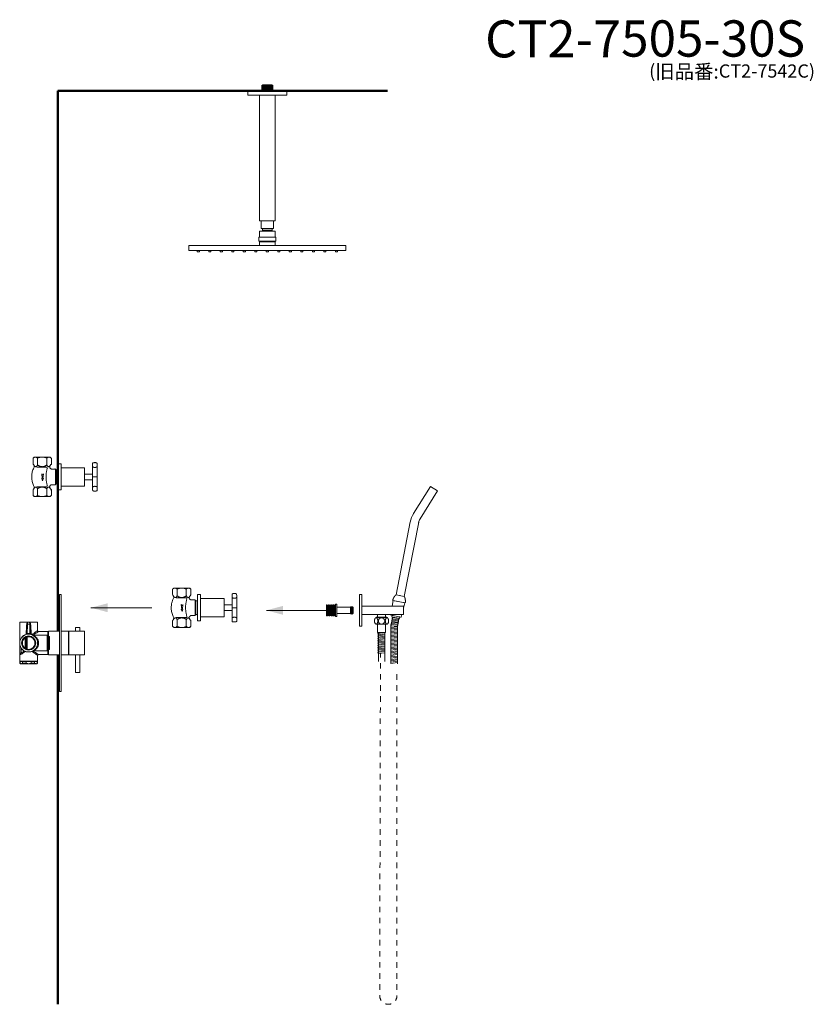
# Model space of a CAD drawing. Units: millimetres. Extents: x -1317 to 1264, y -770 to 1111.
# Drawn here: x -253 to 1264, y -770 to 1111 of the extents above; entities that cross this region are included whole.
import ezdxf

# ---------------------------------------------------------------- set-up
doc = ezdxf.new("R2010")
doc.units = ezdxf.units.MM
doc.header["$LTSCALE"] = 50.8
doc.linetypes.add('STYLE_06', pattern=[1.04164, 0.625, -0.20828, 0.06943, -0.13893])
doc.linetypes.add('STYLE_11', pattern=[0.41664, 0.20828, -0.20836])
doc.layers.get('0').update_dxf_attribs({"lineweight": 15})
for name, color, linetype, lineweight in [('DEFAULT', 7, 'Continuous', 15), ('LAY0001', 7, 'Continuous', 15), ('LAYER1', 7, 'Continuous', 15), ('一般', 7, 'Continuous', 5)]:
    doc.layers.add(name, color=color, linetype=linetype, lineweight=lineweight)
doc.styles.add('Arial', font='txt', dxfattribs={"bigfont": 'Arial'})

# ---------------------------------------------------------------- blocks, each defined once
blk = doc.blocks.new('グループ-1')
at = {"color": 7, "linetype": 'Continuous', "lineweight": 15}
for points in [[(98.4, 547.9), (130.4, 547.9), (130.4, 539.9), (98.4, 539.9)], [(99.4, 558.9), (129.4, 558.9), (129.4, 547.9), (99.4, 547.9)], [(-35.6, 531.9), (264.4, 531.9), (264.4, 521.9), (-35.6, 521.9)], [(99.4, 538.9), (129.4, 538.9), (129.4, 531.9), (99.4, 531.9)], [(101.9, 539.9), (126.9, 539.9), (126.9, 538.9), (101.9, 538.9)]]:
    blk.add_lwpolyline(points, close=True, dxfattribs=at)
at = {"color": 7, "linetype": 'Continuous', "lineweight": 5}
for points in [[(-19.6, 521.8), (-15.6, 521.8), (-15.6, 519.8), (-19.6, 519.8)], [(2.4, 521.8), (6.4, 521.8), (6.4, 519.8), (2.4, 519.8)], [(24.4, 521.8), (28.4, 521.8), (28.4, 519.8), (24.4, 519.8)], [(46.4, 521.8), (50.4, 521.8), (50.4, 519.8), (46.4, 519.8)], [(68.4, 521.8), (72.4, 521.8), (72.4, 519.8), (68.4, 519.8)], [(90.4, 521.8), (94.4, 521.8), (94.4, 519.8), (90.4, 519.8)], [(112.4, 521.8), (116.4, 521.8), (116.4, 519.8), (112.4, 519.8)], [(134.4, 521.8), (138.4, 521.8), (138.4, 519.8), (134.4, 519.8)], [(156.4, 521.8), (160.4, 521.8), (160.4, 519.8), (156.4, 519.8)], [(178.4, 521.8), (182.4, 521.8), (182.4, 519.8), (178.4, 519.8)], [(200.4, 521.8), (204.4, 521.8), (204.4, 519.8), (200.4, 519.8)], [(222.4, 521.8), (226.4, 521.8), (226.4, 519.8), (222.4, 519.8)], [(244.4, 521.8), (248.4, 521.8), (248.4, 519.8), (244.4, 519.8)]]:
    blk.add_lwpolyline(points, close=True, dxfattribs=at)
at = {"layer": '一般', "color": 7, "linetype": 'Continuous', "lineweight": 15}
blk.add_line((124.9, 558.9), (103.9, 558.9), dxfattribs=at)
at = {"layer": '一般', "color": 7, "linetype": 'Continuous', "lineweight": 5}
for points in [[(103.4, 837.5), (123.4, 837.8), (125.4, 837.2), (105.4, 836.9)], [(103.4, 836), (123.4, 836.3), (125.4, 835.7), (105.4, 835.4)], [(103.4, 834.5), (123.4, 834.8), (125.4, 834.2), (105.4, 833.9)], [(103.4, 833), (123.4, 833.3), (125.4, 832.7), (105.4, 832.4)], [(103.4, 831.5), (123.4, 831.8), (125.4, 831.2), (105.4, 830.9)], [(103.4, 830), (123.4, 830.3), (125.4, 829.7), (105.4, 829.4)], [(103.4, 828.5), (123.4, 828.8), (125.4, 828.2), (105.4, 827.9)]]:
    blk.add_lwpolyline(points, close=True, dxfattribs=at)
for points in [[(123.6, 826.9), (123.6, 838.6), (105.1, 838.6), (105.1, 826.9)], [(124.7, 826.9), (123.4, 827.3), (103.4, 827), (103.7, 826.9)]]:
    blk.add_lwpolyline(points, dxfattribs=at)
at = {"layer": '一般', "color": 7, "linetype": 'Continuous', "lineweight": 15}
for points in [[(76.8, 826.9), (151.8, 826.9), (151.8, 818.9), (76.8, 818.9)], [(99.4, 818.9), (129.4, 818.9), (129.4, 578.9), (99.4, 578.9)], [(102.9, 578.9), (125.9, 578.9), (125.9, 563.9), (102.9, 563.9)], [(105.4, 563.9), (123.4, 563.9), (123.4, 560.9), (105.4, 560.9)]]:
    blk.add_lwpolyline(points, close=True, dxfattribs=at)
for start, end in [(130.5244, 142.651), (37.9738, 49.4756)]:
    blk.add_arc((114.4, 550.4), 13.9, start, end, dxfattribs=at)
blk = doc.blocks.new('グループ-6')
at = {"color": 7, "linetype": 'Continuous', "lineweight": 15}
for p, q in [((-324.7, 125), (-324.7, 112)), ((-307.2, 125), (-307.2, 112)), ((-326.5, 108.4), (-306.5, 108.4)), ((-326.5, 70.6), (-306.5, 70.6)), ((-324.7, 54), (-324.7, 67)), ((-307.2, 54), (-307.2, 67))]:
    blk.add_line(p, q, dxfattribs=at)
blk.add_lwpolyline([(-313.8, 95.6), (-314.7, 86.9), (-313.8, 86.9), (-315.4, 82.1), (-316.9, 86.7), (-316, 87), (-316.9, 95.4), (-315.3, 93), (-313.9, 95.5)], dxfattribs=at)
blk.add_lwpolyline([(-290.5, 103.5), (-289, 103.5), (-289, 75.5), (-290.5, 75.5)], close=True, dxfattribs=at)
for centre, radius, start, end in [((-329.1, 121.4), 5.65, 39.2751, 140.7249), ((-316, 106.9), 20.1, 64.25, 115.75), ((-302.9, 121.4), 5.65, 39.2751, 140.7249), ((-329.1, 57.6), 5.65, 219.2751, 320.7249), ((-316, 72.1), 20.1, 244.25, 295.75), ((-302.9, 57.6), 5.65, 219.2751, 320.7249)]:
    blk.add_arc(centre, radius, start, end, dxfattribs=at)
blk.add_rational_spline([(-298.5, 114), (-298.5, 119.5), (-298.5, 125), (-299.5, 126), (-300.5, 127), (-316, 127), (-331.5, 127), (-332.5, 126), (-333.5, 125), (-333.5, 119.5), (-333.5, 114), (-330.8, 111.9), (-331.3, 108.4), (-341.3, 89.5), (-331.3, 70.6), (-330.8, 67.1), (-333.5, 65), (-333.5, 59.5), (-333.5, 54), (-332.5, 53), (-331.5, 52), (-316, 52), (-300.5, 52), (-299.5, 53), (-298.5, 54), (-298.5, 59.5), (-298.5, 65), (-304.9, 71.4), (-298.5, 74.5), (-294.5, 74.5), (-290.5, 74.5), (-290.5, 89.5), (-290.5, 104.5), (-294.5, 104.5), (-298.5, 104.5), (-304.9, 107.6), (-298.5, 114)], [1, 1, 1, 1, 1, 1, 1, 1, 1, 1, 1, 0.866025403784, 1, 0.883967712095, 1, 0.866025403784, 1, 1, 1, 1, 1, 1, 1, 1, 1, 1, 1, 1, 1, 1, 1, 1, 1, 1, 1, 1, 1], degree=2, knots=[0, 0, 0, 1, 1, 2, 2, 3, 3, 4, 4, 5, 5, 6, 6, 7, 7, 8, 8, 9, 9, 10, 10, 11, 11, 12, 12, 13, 13, 14, 14, 15, 15, 16, 16, 17, 17, 18, 18, 18], dxfattribs=at)
for points in [[(-333.5, 114), (-333.5, 113.9), (-333.4, 113.9)], [(-298.5, 114), (-298.7, 113.7), (-298.8, 113.4)], [(-331.5, 111.2), (-327.3, 106.1), (-324.7, 112.8)], [(-307.2, 112), (-316, 106), (-324.7, 112)], [(-306, 107), (-311.2, 89.5), (-306, 72.2)], [(-301.3, 110.3), (-304.9, 106.8), (-307.2, 112.8)], [(-333.5, 65), (-333.4, 65.2), (-333.3, 65.3)], [(-331.5, 67.8), (-327.3, 72.9), (-324.7, 66.3)], [(-324.7, 67), (-316, 73), (-307.2, 67)], [(-301.3, 68.7), (-304.9, 72.2), (-307.2, 66.3)]]:
    blk.add_open_spline(points, degree=2, dxfattribs=at)
at = {"layer": '一般', "color": 7, "linetype": 'Continuous', "lineweight": 15}
blk.add_line((-210.8, 89.5), (-219.8, 89.5), dxfattribs=at)
for points in [[(-285.8, 114.5), (-279.8, 114.5), (-279.8, 64.5), (-285.8, 64.5)], [(-279.8, 107), (-234.8, 107), (-234.8, 72), (-279.8, 72)], [(-234.8, 95), (-219.8, 95), (-219.8, 84), (-234.8, 84)]]:
    blk.add_lwpolyline(points, close=True, dxfattribs=at)
blk.add_lwpolyline([(-285.8, 76.5), (-289, 76.5), (-289, 102.5), (-285.8, 102.5)], dxfattribs=at)
blk.add_open_spline([(-210.8, 63.2), (-215.3, 61.3), (-219.8, 63.2), (-219.8, 89.5), (-219.8, 115.8), (-215.3, 117.7), (-210.8, 115.8), (-210.8, 89.5), (-210.8, 63.2)], degree=2, knots=[0, 0, 0, 1, 1, 2, 2, 3, 3, 4, 4, 4], dxfattribs=at)
for points in [[(-219.8, 109.2), (-215.3, 105.8), (-210.8, 109.2)], [(-210.8, 69.8), (-215.3, 73.2), (-219.8, 69.8)]]:
    blk.add_open_spline(points, degree=2, dxfattribs=at)
blk = doc.blocks.new('グループ-7')
at = {"color": 7, "linetype": 'Continuous'}
for p, q in [((-358.7, -187.8), (-325.2, -187.8)), ((-325.2, -187.8), (-325, -203.9)), ((-346.2, -195.2), (-346.8, -211.6)), ((-346, -210.7), (-345.3, -189.7)), ((-344.5, -210.2), (-343.9, -192.2)), ((-343.9, -192.2), (-343.8, -188.3)), ((-343.9, -192.2), (-339.9, -192.2)), ((-339.9, -192.2), (-340, -188.3)), ((-339.3, -209.8), (-339.9, -192.2)), ((-337.8, -210), (-338.5, -189.7)), ((-338.3, -195.3), (-337.6, -195.2)), ((-337.1, -209.9), (-337.6, -195.2)), ((-323, -205.9), (-305.2, -205.9)), ((-305.2, -215.4), (-305.2, -205.9)), ((-304.2, -206.9), (-305.2, -206.9)), ((-359, -247.1), (-359, -208.9)), ((-348.4, -218.5), (-348.4, -237.5)), ((-347.1, -217.2), (-345.2, -216.4)), ((-346.9, -217.9), (-344.9, -217.9)), ((-346.9, -217.9), (-346.9, -238.1)), ((-345.4, -216.2), (-345.2, -216.4)), ((-344.9, -217.9), (-344.9, -238.1)), ((-337.8, -210), (-337.1, -209.9)), ((-336.9, -211.6), (-336.9, -211.6)), ((-333.5, -212.3), (-332.3, -212.9)), ((-333.4, -212.9), (-306.7, -212.9)), ((-326, -221.8), (-326, -221.5)), ((-306.7, -212.9), (-306.7, -243.1)), ((-305.7, -242.7), (-305.7, -213.3)), ((-305.7, -215.4), (-302.7, -215.4)), ((-302.7, -215.6), (-305.7, -215.6)), ((-305.7, -219.9), (-302.7, -219.9)), ((-302.7, -223.7), (-305.7, -223.7)), ((-302.7, -215.4), (-301.7, -216.4)), ((-302.7, -215.4), (-302.7, -215.6)), ((-302.7, -219.9), (-302.7, -223.7)), ((-301.7, -239.6), (-301.7, -216.4)), ((-359, -226.3), (-358.9, -226.1)), ((-359, -226.5), (-359, -226.3)), ((-359, -226.7), (-359, -226.5)), ((-359, -226.9), (-359, -226.7)), ((-359, -227.1), (-359, -226.9)), ((-359, -227.3), (-359, -227.1)), ((-359, -227.4), (-359, -227.3)), ((-356, -245), (-356, -237.7)), ((-347.1, -238.8), (-345.2, -239.6)), ((-346.9, -238.1), (-344.9, -238.1)), ((-345.2, -239.6), (-345.4, -239.8)), ((-333.5, -243.7), (-332.3, -243.1)), ((-333.3, -243.1), (-306.7, -243.1)), ((-326, -234.5), (-326, -234.2)), ((-302.7, -232.3), (-305.7, -232.3)), ((-302.7, -236.1), (-305.7, -236.1)), ((-302.7, -240.4), (-305.7, -240.4)), ((-305.7, -240.6), (-302.7, -240.6)), ((-305.2, -250.1), (-305.2, -240.6)), ((-302.7, -236.1), (-302.7, -232.3)), ((-302.7, -240.6), (-301.7, -239.6)), ((-302.7, -240.6), (-302.7, -240.4)), ((-359, -247.1), (-358.9, -247.9)), ((-358.9, -247.9), (-358.9, -247.9)), ((-358.8, -248.4), (-358.7, -262.7)), ((-358.8, -263.2), (-325.1, -263.2)), ((-358.8, -263.2), (-358.8, -266.7)), ((-358.7, -262.7), (-356.3, -262.7)), ((-358.2, -263.2), (-358.7, -262.7)), ((-358.3, -266.7), (-358.3, -263.2)), ((-356.3, -262.7), (-354.4, -262.7)), ((-356, -246.8), (-356, -245)), ((-354.4, -262.7), (-325.1, -262.7)), ((-353.4, -266.7), (-353.4, -263.2)), ((-346.9, -266.7), (-346.9, -263.2)), ((-336.9, -266.7), (-336.9, -263.2)), ((-330.5, -263.2), (-330.5, -266.7)), ((-325.6, -263.2), (-325.1, -262.7)), ((-325.5, -266.7), (-325.5, -263.2)), ((-325, -252.1), (-325.1, -262.7)), ((-325.1, -263.2), (-325.1, -266.7)), ((-323, -250.1), (-305.2, -250.1)), ((-304.2, -249.1), (-305.2, -249.1)), ((-358.8, -266.7), (-358.3, -266.7)), ((-358.8, -266.7), (-357.7, -267.7)), ((-357.7, -267.7), (-326.1, -267.7)), ((-353.4, -266.7), (-346.9, -266.7)), ((-330.5, -266.7), (-336.9, -266.7)), ((-325.1, -266.7), (-326.1, -267.7)), ((-325.1, -266.7), (-325.5, -266.7))]:
    blk.add_line(p, q, dxfattribs=at)
at = {"color": 7, "linetype": 'Continuous', "lineweight": 15}
for p, q in [((-304.2, -206.9), (-304.2, -215.6)), ((-304.2, -240.4), (-304.2, -249.1))]:
    blk.add_line(p, q, dxfattribs=at)
for points in [[(-282.8, -135.5), (-279.8, -135.5), (-279.8, -320.5), (-282.8, -320.5)], [(-265.3, -205.5), (-235.3, -205.5), (-235.3, -250.5), (-265.3, -250.5)], [(-252.3, -198.5), (-244.3, -198.5), (-244.3, -205.5), (-252.3, -205.5)], [(-252.3, -250.5), (-244.3, -250.5), (-244.3, -284.5), (-252.3, -284.5)]]:
    blk.add_lwpolyline(points, close=True, dxfattribs=at)
at = {"color": 7, "linetype": 'Continuous'}
for points in [[(-345.4, -193.4), (-345.5, -193.5), (-345.9, -194), (-346.1, -194.6), (-346.2, -195.2)], [(-343.9, -192.2), (-344.5, -192.2), (-344.9, -192.3), (-345.3, -192.3), (-345.4, -192.4)], [(-338.4, -192.4), (-338.5, -192.3), (-338.9, -192.3), (-339.4, -192.2), (-339.9, -192.2)], [(-337.6, -195.2), (-337.7, -194.6), (-337.9, -194), (-338.3, -193.5), (-338.4, -193.4)], [(-325, -203.9), (-325.1, -204), (-325.6, -204.4), (-326.3, -205), (-327.3, -205.8), (-328.5, -206.8), (-329.9, -207.9), (-331.3, -208.9), (-332.6, -209.8), (-334, -210.6), (-335.3, -211.3)], [(-323, -205.9), (-323.2, -206), (-323.8, -206.5), (-324.9, -207.2), (-326.4, -208.2), (-328.2, -209.4), (-330, -210.5), (-331.8, -211.4), (-333.5, -212.3)], [(-325, -203.9), (-325, -204.2), (-324.8, -204.7), (-324.5, -205.2), (-324, -205.6), (-323.4, -205.8), (-323, -205.9)], [(-348.4, -237.5), (-350.2, -236.2), (-351.7, -234.6), (-352.8, -232.8), (-353.6, -230.9), (-353.9, -229), (-353.9, -227), (-353.6, -225.1), (-352.8, -223.2), (-351.7, -221.4), (-350.2, -219.8), (-348.4, -218.5)], [(-348.9, -217.9), (-348.8, -218), (-348.4, -218.5)], [(-348.4, -218.5), (-348.2, -218.5), (-347.9, -218.5), (-347.6, -218.4), (-347.3, -218.3), (-347.1, -218.2), (-347, -218), (-346.9, -217.9)], [(-344.5, -210.2), (-344.9, -210.3), (-345.3, -210.4), (-345.6, -210.5), (-345.8, -210.6), (-346, -210.7), (-346, -210.7)], [(-341.9, -210), (-342.8, -210), (-343.6, -210.1), (-344.5, -210.2)], [(-344.4, -211.1), (-344.4, -211), (-344.4, -210.8), (-344.5, -210.5), (-344.5, -210.2)], [(-339.3, -210.2), (-340.2, -210.1), (-341, -210), (-341.9, -210)], [(-339.4, -211.1), (-339.4, -211), (-339.4, -210.8), (-339.3, -210.5), (-339.3, -210.2)], [(-337.8, -210), (-337.9, -209.9), (-338.2, -209.8), (-338.7, -209.8), (-339.3, -209.8)], [(-339.3, -210.2), (-339.3, -210), (-339.3, -209.8)], [(-336.4, -211.8), (-336.6, -211.7), (-336.8, -211.6), (-337.1, -211.5), (-337.3, -211.4), (-337.5, -211.2), (-337.7, -211.1), (-338, -210.9), (-338.2, -210.7), (-338.5, -210.5), (-338.9, -210.4), (-339.3, -210.2)], [(-336.4, -210.8), (-336.6, -210.7), (-336.8, -210.6), (-337, -210.4), (-337.1, -210.2), (-337.1, -209.9)], [(-336.4, -211.8), (-336.5, -211.7), (-336.5, -211.5), (-336.5, -211.2), (-336.4, -210.8)], [(-335.3, -211.3), (-335.8, -211.1), (-336.4, -210.8)], [(-335.2, -212.2), (-335.3, -212.1), (-335.4, -211.9), (-335.3, -211.7), (-335.3, -211.3)], [(-333.5, -212.3), (-333.7, -212.2), (-333.9, -212.1), (-334.2, -212), (-334.4, -211.9), (-334.7, -211.8), (-335, -211.6), (-335.3, -211.3)], [(-333.5, -212.3), (-333.7, -212.3), (-333.9, -212.4), (-334.2, -212.4), (-334.4, -212.4), (-334.7, -212.4), (-335, -212.3), (-335.2, -212.2)], [(-334.3, -212.7), (-333.9, -212.8), (-333.5, -212.9), (-333.4, -212.9)], [(-333.4, -212.9), (-333.2, -213), (-332.7, -213.2), (-331.9, -213.6), (-330.8, -214.3), (-329.4, -215.2), (-327.9, -216.5), (-326.3, -218.3), (-324.9, -220.3), (-323.8, -222.5), (-323.1, -224.8), (-322.8, -227), (-322.8, -229.2), (-323.2, -231.4), (-323.9, -233.7), (-325, -235.9), (-326.5, -237.9), (-328.1, -239.6), (-329.6, -240.9), (-330.9, -241.8), (-332, -242.4), (-332.8, -242.8), (-333.3, -243), (-333.4, -243.1)], [(-302.7, -219.9), (-302.3, -219.3), (-302.1, -218.7), (-301.9, -218.1), (-301.9, -217.5), (-302.1, -216.9), (-302.3, -216.2), (-302.7, -215.6)], [(-301.9, -228), (-302, -226.9), (-302.1, -225.9), (-302.3, -224.8), (-302.7, -223.7)], [(-356, -246.8), (-354.7, -246.1), (-353.2, -245.2), (-351.4, -244.3), (-349.5, -243.3)], [(-354.5, -248.5), (-353.5, -247.8), (-352.2, -246.9), (-350.8, -245.9), (-349.2, -245), (-347.5, -244.2)], [(-348.4, -237.5), (-348.8, -238), (-348.9, -238.1)], [(-346.9, -238.1), (-347, -237.9), (-347.2, -237.8), (-347.6, -237.6), (-348, -237.5), (-348.4, -237.5)], [(-336.3, -244.2), (-335.4, -243.9), (-334.5, -243.8), (-333.5, -243.7)], [(-336.3, -244.2), (-335, -244.8), (-333.5, -245.6), (-332.1, -246.6), (-330.5, -247.6), (-329, -248.8), (-327.6, -249.9), (-326.5, -250.8), (-325.7, -251.6), (-325.2, -252), (-325, -252.1)], [(-333.4, -243.1), (-333.7, -243.1), (-334, -243.2), (-334.3, -243.3)], [(-333.5, -243.7), (-331.9, -244.5), (-330.3, -245.3), (-328.7, -246.3), (-327.1, -247.3), (-325.7, -248.3), (-324.5, -249.1), (-323.7, -249.7), (-323.2, -250), (-323, -250.1)], [(-301.9, -228), (-302, -229.1), (-302.1, -230.1), (-302.3, -231.2), (-302.7, -232.3)], [(-302.7, -236.1), (-302.3, -236.7), (-302.1, -237.3), (-301.9, -237.9), (-301.9, -238.5), (-302.1, -239.1), (-302.3, -239.8), (-302.7, -240.4)], [(-358.9, -247.9), (-358.9, -248), (-358.8, -248.1), (-358.6, -248.2), (-358.3, -248.3), (-357.9, -248.2), (-357.3, -247.9), (-356.7, -247.5), (-356, -246.8)], [(-358.8, -248.4), (-358.8, -248.3), (-358.8, -248.2), (-358.9, -248), (-358.9, -247.9)], [(-358.8, -248.4), (-358.8, -248.5), (-358.7, -248.8), (-358.4, -249.2), (-358, -249.5), (-357.3, -249.6), (-356.5, -249.6), (-355.5, -249.2), (-354.5, -248.5)], [(-356, -246.8), (-355.5, -247.1), (-355.1, -247.5), (-354.7, -248), (-354.5, -248.5)], [(-323, -250.1), (-323.3, -250.2), (-323.9, -250.3), (-324.4, -250.7), (-324.8, -251.2), (-325, -251.8), (-325, -252.1)], [(-353.4, -266.7), (-354.2, -267.2), (-355, -267.4), (-355.8, -267.5), (-356.7, -267.4), (-357.5, -267.2), (-358.3, -266.7)], [(-341.9, -267.5), (-343.5, -267.4), (-345.2, -267.2), (-346.9, -266.7)], [(-341.9, -267.5), (-340.3, -267.4), (-338.6, -267.2), (-336.9, -266.7)], [(-330.5, -266.7), (-329.6, -267.2), (-328.8, -267.4), (-328, -267.5), (-327.1, -267.4), (-326.3, -267.2), (-325.5, -266.7)]]:
    blk.add_lwpolyline(points, dxfattribs=at)
at = {"color": 7, "linetype": 'Continuous', "lineweight": 15}
for points in [[(-282.8, -250.5), (-303.8, -250.5), (-303.8, -205.5), (-282.8, -205.5)], [(-279.8, -250.5), (-265.8, -250.5), (-265.8, -205.5), (-279.8, -205.5)]]:
    blk.add_lwpolyline(points, dxfattribs=at)
at = {"color": 7, "linetype": 'Continuous'}
for radius in [17.1, 17, 13.5, 12.3]:
    blk.add_circle((-341.9, -228), radius, dxfattribs=at)
for centre, radius, start, end in [((-343.8, -189.8), 1.51, 90, 178), ((-340, -189.8), 1.51, 2, 90), ((-341.9, -228), 13.2, 255, 195), ((-348.4, -217.9), 1.51, 0, 38.7881), ((-347, -210.6), 1.01, 286.4519, 358), ((-341.9, -228), 12.1, 253.9739, 106.0261), ((-348.4, -217.9), 3.52, 0, 24.4152), ((-335.8, -209.9), 2.01, 182.0019, 251.354), ((-306.7, -214.4), 1.51, 48.1897, 90), ((-348.4, -238.1), 1.51, 321.2119, 0), ((-348.4, -238.1), 3.52, 335.5848, 0), ((-306.7, -241.6), 1.51, 270, 311.8103)]:
    blk.add_arc(centre, radius, start, end, dxfattribs=at)
at = {"layer": 'DEFAULT', "color": 7, "linetype": 'STYLE_06', "lineweight": 15}
blk.add_line((-359, -208.9), (-359, -188), dxfattribs=at)
at = {"layer": 'LAY0001', "color": 7, "linetype": 'Continuous'}
for p, q in [((-338.2, -211.3), (-338.3, -211.3)), ((-338.2, -211.3), (-338.2, -211.3)), ((-346.8, -244.4), (-346.9, -244.3)), ((-346.8, -244.4), (-346.8, -244.4)), ((-337, -244.4), (-337.1, -244.4)), ((-345.6, -244.7), (-345.8, -244.7)), ((-345.4, -244.7), (-345.6, -244.7)), ((-345.2, -244.8), (-345.1, -244.8)), ((-345, -244.8), (-345.1, -244.8)), ((-345, -244.8), (-344.9, -244.8)), ((-344.8, -244.9), (-344.9, -244.8)), ((-344.6, -244.9), (-344.8, -244.9)), ((-344.5, -244.9), (-344.7, -244.9)), ((-344.4, -244.9), (-344.5, -244.9)), ((-339.3, -244.9), (-339.4, -244.9)), ((-339.3, -244.9), (-339.1, -244.9)), ((-338.9, -244.8), (-339.1, -244.9)), ((-338.9, -244.8), (-338.8, -244.8)), ((-338.8, -244.8), (-338.9, -244.8)), ((-338.8, -244.8), (-338.7, -244.8)), ((-338.6, -244.8), (-338.7, -244.8)), ((-338.2, -244.7), (-338.4, -244.7)), ((-338.3, -244.7), (-338.4, -244.8))]:
    blk.add_line(p, q, dxfattribs=at)
for points in [[(-345, -211.2), (-345.1, -211.2), (-345.2, -211.2), (-345.3, -211.2), (-345.4, -211.2), (-345.4, -211.3)], [(-338.3, -211.3), (-338.4, -211.2), (-338.5, -211.2), (-338.6, -211.2), (-338.7, -211.2), (-338.8, -211.2)], [(-346.3, -244.5), (-346.4, -244.5), (-346.5, -244.5), (-346.5, -244.5), (-346.6, -244.4), (-346.8, -244.4)], [(-345.8, -244.7), (-346, -244.6), (-346.1, -244.6), (-346.3, -244.5)], [(-337.5, -244.5), (-337.7, -244.6), (-337.9, -244.6), (-338, -244.7), (-338.2, -244.7)], [(-336.9, -244.3), (-336.9, -244.4), (-337, -244.4)], [(-345.2, -244.8), (-345.3, -244.8), (-345.4, -244.8), (-345.4, -244.7)], [(-344.6, -244.9), (-344.4, -244.9), (-344.2, -245), (-343.9, -245), (-343.7, -245), (-343.5, -245)], [(-343.7, -245), (-343.9, -245), (-344, -245), (-344.2, -244.9)], [(-340.3, -245), (-340.1, -245), (-339.9, -245), (-339.7, -245), (-339.4, -244.9), (-339.2, -244.9)], [(-339.6, -244.9), (-339.8, -245), (-340, -245), (-340.1, -245)], [(-339.2, -244.9), (-339, -244.9), (-338.9, -244.8)], [(-338.4, -244.8), (-338.5, -244.8), (-338.6, -244.8), (-338.7, -244.8), (-338.8, -244.8)]]:
    blk.add_lwpolyline(points, dxfattribs=at)
for start, end in [(92.7174, 95.4468), (75.5646, 75.9595), (73.9713, 74.1268), (264.6139, 275.3861)]:
    blk.add_arc((-341.9, -228), 17.1, start, end, dxfattribs=at)
blk = doc.blocks.new('グループ-8')
at = {"color": 7, "linetype": 'Continuous', "lineweight": 15}
for p, q in [((-58, -125), (-58, -138)), ((-40.5, -125), (-40.5, -138)), ((-59.8, -141.6), (-39.8, -141.6)), ((-59.8, -179.4), (-39.8, -179.4)), ((-58, -196), (-58, -183)), ((-40.5, -196), (-40.5, -183))]:
    blk.add_line(p, q, dxfattribs=at)
blk.add_lwpolyline([(-23.8, -146.5), (-22.3, -146.5), (-22.3, -174.5), (-23.8, -174.5)], close=True, dxfattribs=at)
blk.add_lwpolyline([(-47.1, -154.4), (-48, -163.1), (-47.1, -163.1), (-48.7, -167.9), (-50.2, -163.3), (-49.3, -163), (-50.2, -154.6), (-48.6, -157), (-47.2, -154.5)], dxfattribs=at)
for centre, radius, start, end in [((-62.4, -128.6), 5.65, 39.2751, 140.7249), ((-49.3, -143.1), 20.1, 64.25, 115.75), ((-36.2, -128.6), 5.65, 39.2751, 140.7249), ((-62.4, -192.4), 5.65, 219.2751, 320.7249), ((-49.3, -177.9), 20.1, 244.25, 295.75), ((-36.2, -192.4), 5.65, 219.2751, 320.7249)]:
    blk.add_arc(centre, radius, start, end, dxfattribs=at)
blk.add_rational_spline([(-31.8, -136), (-31.8, -130.5), (-31.8, -125), (-32.8, -124), (-33.8, -123), (-49.3, -123), (-64.8, -123), (-65.8, -124), (-66.8, -125), (-66.8, -130.5), (-66.8, -136), (-64.1, -138.1), (-64.6, -141.6), (-74.6, -160.5), (-64.6, -179.4), (-64.1, -182.9), (-66.8, -185), (-66.8, -190.5), (-66.8, -196), (-65.8, -197), (-64.8, -198), (-49.3, -198), (-33.8, -198), (-32.8, -197), (-31.8, -196), (-31.8, -190.5), (-31.8, -185), (-38.2, -178.6), (-31.8, -175.5), (-27.8, -175.5), (-23.8, -175.5), (-23.8, -160.5), (-23.8, -145.5), (-27.8, -145.5), (-31.8, -145.5), (-38.2, -142.4), (-31.8, -136)], [1, 1, 1, 1, 1, 1, 1, 1, 1, 1, 1, 0.866025403784, 1, 0.883967712095, 1, 0.866025403784, 1, 1, 1, 1, 1, 1, 1, 1, 1, 1, 1, 1, 1, 1, 1, 1, 1, 1, 1, 1, 1], degree=2, knots=[0, 0, 0, 1, 1, 2, 2, 3, 3, 4, 4, 5, 5, 6, 6, 7, 7, 8, 8, 9, 9, 10, 10, 11, 11, 12, 12, 13, 13, 14, 14, 15, 15, 16, 16, 17, 17, 18, 18, 18], dxfattribs=at)
for points in [[(-66.8, -136), (-66.8, -136.1), (-66.7, -136.1)], [(-64.8, -138.8), (-60.6, -143.9), (-58, -137.2)], [(-40.5, -138), (-49.3, -144), (-58, -138)], [(-39.3, -143), (-44.5, -160.5), (-39.3, -177.8)], [(-34.6, -139.7), (-38.2, -143.2), (-40.5, -137.2)], [(-31.8, -136), (-32, -136.3), (-32.1, -136.6)], [(-66.8, -185), (-66.7, -184.8), (-66.6, -184.7)], [(-64.8, -182.2), (-60.6, -177.1), (-58, -183.7)], [(-58, -183), (-49.3, -177), (-40.5, -183)], [(-34.6, -181.3), (-38.2, -177.8), (-40.5, -183.7)]]:
    blk.add_open_spline(points, degree=2, dxfattribs=at)
at = {"layer": '一般', "color": 7, "linetype": 'Continuous', "lineweight": 15}
blk.add_line((55.9, -160.5), (46.9, -160.5), dxfattribs=at)
blk.add_lwpolyline([(-19.1, -173.5), (-22.3, -173.5), (-22.3, -147.5), (-19.1, -147.5)], dxfattribs=at)
for points in [[(-19.1, -135.5), (-13.1, -135.5), (-13.1, -185.5), (-19.1, -185.5)], [(-13.1, -143), (31.9, -143), (31.9, -178), (-13.1, -178)], [(31.9, -155), (46.9, -155), (46.9, -166), (31.9, -166)]]:
    blk.add_lwpolyline(points, close=True, dxfattribs=at)
blk.add_open_spline([(55.9, -186.8), (51.4, -188.7), (46.9, -186.8), (46.9, -160.5), (46.9, -134.2), (51.4, -132.3), (55.9, -134.2), (55.9, -160.5), (55.9, -186.8)], degree=2, knots=[0, 0, 0, 1, 1, 2, 2, 3, 3, 4, 4, 4], dxfattribs=at)
for points in [[(46.9, -140.8), (51.4, -144.2), (55.9, -140.8)], [(55.9, -180.2), (51.4, -176.8), (46.9, -180.2)]]:
    blk.add_open_spline(points, degree=2, dxfattribs=at)
blk = doc.blocks.new('グループ-9')
at = {"layer": 'DEFAULT', "color": 7, "linetype": 'Continuous', "lineweight": 5}
blk.add_lwpolyline([(351.3, -192.3), (354.1, -178.3), (365.8, -180.6), (363, -194.4)], dxfattribs=at)
at = {"layer": 'DEFAULT', "color": 7, "linetype": 'STYLE_11', "lineweight": 5, "flags": 128}
blk.add_lwpolyline([(362.1, -287.5), (362.1, -901.8, -0.414214), (345.6, -918.3, -0.414854), (329.2, -901.8), (330.6, -247.3)], format="xyb", dxfattribs=at)
at = {"layer": '一般', "color": 7, "linetype": 'Continuous', "lineweight": 15}
for p, q in [((354.7, -146.8), (353.2, -157.5)), ((353.9, -146.7), (378, -151.4)), ((377.2, -151.3), (354.7, -146.8)), ((377.2, -151.3), (354.7, -146.8)), ((275, -159.5), (276, -159.5)), ((374.7, -161.3), (377.2, -151.3)), ((275, -171.5), (276, -171.5)), ((370.3, -178.5), (350.7, -174.6)), ((351.4, -174.7), (369.6, -178.3))]:
    blk.add_line(p, q, dxfattribs=at)
at = {"layer": '一般', "color": 7, "linetype": 'Continuous', "lineweight": 5}
for p, q in [((322.7, -179.8), (322.7, -179.8)), ((342.7, -179.8), (342.7, -179.8)), ((325.1, -188.5), (325.1, -188.5)), ((340.3, -188.5), (340.3, -188.5)), ((326.7, -208), (326.7, -263.4)), ((338.7, -208), (338.7, -263.4))]:
    blk.add_line(p, q, dxfattribs=at)
at = {"layer": '一般', "color": 7, "linetype": 'Continuous', "lineweight": 15}
for points in [[(393.7, 19.4), (426.2, 71.4), (439.8, 62.9), (406.3, 9.3)], [(387.6, 3.7), (360.4, -135.8), (376.1, -138.8), (403.8, 3.3)], [(273.5, -171.5), (247.5, -171.5), (247.5, -159.5), (273.5, -159.5)], [(277.5, -171.5), (278.5, -171.5), (278.5, -159.5), (277.5, -159.5)], [(319.2, -185.8), (319.2, -185.7), (319.2, -185.7)], [(343.9, -179.9), (343.7, -179.5), (321.7, -179.5), (321.5, -179.9)], [(346.2, -185.8), (346.2, -185.7), (346.2, -185.7)], [(371.6, -173.5), (370.3, -178.5), (350.7, -174.6), (350.9, -173.5)], [(343.9, -191.6), (343.7, -192), (321.7, -192), (321.5, -191.6)]]:
    blk.add_lwpolyline(points, dxfattribs=at)
for points in [[(290.7, -135.5), (294.7, -135.5), (294.7, -195.5), (290.7, -195.5)], [(244.5, -153.5), (247.5, -153.5), (247.5, -177.5), (244.5, -177.5)], [(294.7, -157.5), (374.7, -157.5), (374.7, -173.5), (294.7, -173.5)], [(353.2, -175.1), (367.9, -178), (367.3, -180.9), (352.6, -178)], [(324.9, -192), (324.9, -198), (325.2, -201), (325.2, -208), (340.2, -208), (340.2, -201), (340.5, -198), (340.5, -192)]]:
    blk.add_lwpolyline(points, close=True, dxfattribs=at)
at = {"layer": '一般', "color": 7, "linetype": 'Continuous', "lineweight": 5}
for points in [[(228.1, -155.3), (227.9, -155), (227.9, -155), (227.6, -155.2), (227.4, -175.7), (227.6, -176), (227.6, -176), (227.9, -175.8)], [(227.5, -156), (244.5, -156), (244.5, -175), (227.5, -175)], [(229.6, -155.3), (229.4, -155), (229.4, -155), (229.1, -155.2), (228.9, -175.7), (229.1, -176), (229.1, -176), (229.4, -175.8)], [(231.1, -155.3), (230.9, -155), (230.9, -155), (230.6, -155.2), (230.4, -175.7), (230.6, -176), (230.6, -176), (230.9, -175.8)], [(232.6, -155.3), (232.4, -155), (232.4, -155), (232.1, -155.2), (231.9, -175.7), (232.1, -176), (232.1, -176), (232.4, -175.8)], [(234.1, -155.3), (233.9, -155), (233.9, -155), (233.6, -155.2), (233.4, -175.7), (233.6, -176), (233.6, -176), (233.9, -175.8)], [(235.6, -155.3), (235.4, -155), (235.4, -155), (235.1, -155.2), (234.9, -175.7), (235.1, -176), (235.1, -176), (235.4, -175.8)], [(237.1, -155.3), (236.9, -155), (236.9, -155), (236.6, -155.2), (236.4, -175.7), (236.6, -176), (236.6, -176), (236.9, -175.8)], [(238.6, -155.3), (238.4, -155), (238.4, -155), (238.1, -155.2), (237.9, -175.7), (238.1, -176), (238.1, -176), (238.4, -175.8)], [(240.1, -155.3), (239.9, -155), (239.9, -155), (239.6, -155.2), (239.4, -175.7), (239.6, -176), (239.6, -176), (239.9, -175.8)], [(241.6, -155.3), (241.4, -155), (241.4, -155), (241.1, -155.2), (240.9, -175.7), (241.1, -176), (241.1, -176), (241.4, -175.8)], [(243.1, -155.3), (242.9, -155), (242.9, -155), (242.6, -155.2), (242.4, -175.7), (242.6, -176), (242.6, -176), (242.9, -175.8)], [(325.2, -173.5), (340.2, -173.5), (340.2, -178.5), (325.2, -178.5)], [(352.1, -186.9), (352.4, -184.4), (365.3, -185.5), (365.1, -188)], [(353, -182.5), (353.2, -180), (366.2, -181.1), (366, -183.6)], [(350.6, -200.8), (350.3, -198.3), (363.2, -196.9), (363.5, -199.4)], [(350.6, -205.9), (350.3, -203.4), (363.2, -202), (363.5, -204.5)], [(350.5, -195.2), (350.7, -192.7), (363.7, -193.8), (363.5, -196.3)], [(351.4, -190.8), (351.6, -188.3), (364.5, -189.4), (364.3, -191.9)], [(326.2, -212), (325.9, -209.5), (338.9, -208.1), (339.1, -210.6)], [(326.2, -216.5), (325.9, -214), (338.9, -212.6), (339.1, -215.1)], [(326.2, -221), (325.9, -218.5), (338.9, -217.1), (339.1, -219.6)], [(326.2, -225.5), (325.9, -223), (338.9, -221.6), (339.1, -224.1)], [(350.6, -211), (350.3, -208.5), (363.2, -207.1), (363.5, -209.6)], [(350.6, -216.1), (350.3, -213.6), (363.2, -212.2), (363.5, -214.7)], [(350.6, -221.1), (350.3, -218.7), (363.2, -217.2), (363.5, -219.7)], [(350.6, -226.2), (350.3, -223.7), (363.2, -222.3), (363.5, -224.8)], [(326.2, -230), (325.9, -227.5), (338.9, -226.1), (339.1, -228.6)], [(326.2, -234.5), (325.9, -232), (338.9, -230.6), (339.1, -233.1)], [(326.2, -239), (325.9, -236.5), (338.9, -235.1), (339.1, -237.6)], [(326.2, -243.5), (325.9, -241), (338.9, -239.6), (339.1, -242.1)], [(326.2, -248), (325.9, -245.5), (338.9, -244.1), (339.1, -246.6)], [(350.6, -231.3), (350.3, -228.8), (363.2, -227.4), (363.5, -229.9)], [(350.6, -236.4), (350.3, -233.9), (363.2, -232.5), (363.5, -235)], [(350.6, -241.4), (350.3, -239), (363.2, -237.6), (363.5, -240)], [(350.6, -246.5), (350.3, -244), (363.2, -242.6), (363.5, -245.1)], [(350.6, -251.6), (350.3, -249.1), (363.2, -247.7), (363.5, -250.2)], [(350.6, -256.7), (350.3, -254.2), (363.2, -252.8), (363.5, -255.3)], [(350.6, -261.8), (350.3, -259.3), (363.2, -257.9), (363.5, -260.3)], [(350.6, -266.8), (350.3, -264.3), (363.2, -262.9), (363.5, -265.4)]]:
    blk.add_lwpolyline(points, close=True, dxfattribs=at)
at = {"layer": '一般', "color": 7, "linetype": 'Continuous', "lineweight": 15, "flags": 128}
for points in [[(275, -159.2, 0.414214), (274.3, -158.5), (274.2, -158.5), (274.1, -158.5, 0.414214), (273.5, -159.2), (273.5, -171.8, 0.414214), (274.1, -172.5), (274.2, -172.5), (274.3, -172.5, 0.414214), (275, -171.8)], [(277.5, -159.2, 0.414214), (276.8, -158.5), (276.7, -158.5), (276.6, -158.5, 0.414214), (276, -159.2), (276, -171.8, 0.414214), (276.6, -172.5), (276.7, -172.5), (276.8, -172.5, 0.414214), (277.5, -171.8)]]:
    blk.add_lwpolyline(points, format="xyb", close=True, dxfattribs=at)
at = {"layer": '一般', "color": 7, "linetype": 'Continuous', "lineweight": 5}
blk.add_lwpolyline([(342.7, -179.5), (342.7, -178.5), (322.7, -178.5), (322.7, -179.5)], dxfattribs=at)
at = {"layer": '一般', "color": 7, "linetype": 'Continuous', "lineweight": 5, "flags": 128}
for points in [[(354.1, -178.3), (351.8, -188.6, 0.054767), (350.6, -199.4), (350.6, -266.7)], [(365.7, -181.1), (364, -189.6, 0.048991), (363, -199.4), (363, -267.9)]]:
    blk.add_lwpolyline(points, format="xyb", dxfattribs=at)
at = {"layer": '一般', "color": 7, "linetype": 'Continuous', "lineweight": 5}
blk.add_circle((332.7, -185.7), 6, dxfattribs=at)
at = {"layer": '一般', "color": 7, "linetype": 'Continuous', "lineweight": 15}
for centre, radius, start, end in [((436.5, -6.5), 50, 148, 169), ((417.6, 0.9), 30, 168.99999817683837, 168.99999999999994), ((417.6, 0.9), 30, 147.99999999999994, 148.0000008537735), ((423.2, -1.3), 20, 148, 169)]:
    blk.add_arc(centre, radius, start, end, dxfattribs=at)
for points, knots in [([(354, -146.7), (354, -146.5), (354.1, -146.3), (355.1, -142.6), (356.9, -139.8), (358.5, -137.1), (360.5, -135.8)], [0, 0, 0, 1, 1, 2, 2, 3, 3, 3]), ([(368.1, -137.6), (368.1, -137.5), (368.1, -137.5), (368, -137.3), (367.9, -137.2)], [0, 0, 0, 1, 1, 2, 2, 2]), ([(378, -151.4), (378.1, -151.1), (378.1, -150.9), (378.5, -147.2), (377.9, -143.8), (377.4, -140.8), (376.1, -138.8)], [0, 0, 0, 1, 1, 2, 2, 3, 3, 3])]:
    blk.add_open_spline(points, degree=2, knots=knots, dxfattribs=at)
at = {"layer": '一般', "color": 7, "linetype": 'Continuous', "lineweight": 5}
for points in [[(320.7, -180.6), (321.5, -179.7), (323.2, -179.7), (324.6, -181.4), (325.5, -184.1), (325.5, -187.4), (324.6, -190.1), (323.2, -191.7), (321.5, -191.7), (320, -190.1), (319.2, -187.4), (319.2, -184.1), (320, -181.4), (320.7, -180.6)], [(341.5, -180.6), (342.2, -179.7), (343.9, -179.7), (345.4, -181.4), (346.2, -184.1), (346.2, -187.4), (345.4, -190.1), (343.9, -191.7), (342.2, -191.7), (340.8, -190.1), (339.9, -187.4), (339.9, -184.1), (340.8, -181.4), (341.5, -180.6)]]:
    blk.add_open_spline(points, degree=2, dxfattribs=at)

msp = doc.modelspace()

# ---------------------------------------------------------------- linework, layer by layer
at = {"color": 7, "linetype": 'Continuous', "lineweight": 50}
msp.add_line((-180, 974.9), (450, 974.9), dxfattribs=at)
at = {"layer": 'LAYER1', "color": 8, "linetype": 'Continuous', "lineweight": 15}
for p, q in [((-0.8, -12.5), (-116.9, -12.5)), ((334.6, -17.5), (218.4, -17.5))]:
    msp.add_line(p, q, dxfattribs=at)
at = {"layer": 'LAYER1', "color": 8, "lineweight": 15}
for points in [[(-116.9, -12.5), (-85.1, -4), (-85.1, -21)], [(218.4, -17.5), (250.2, -9), (250.2, -26)]]:
    msp.add_solid(points, dxfattribs=at)
at = {"layer": '一般', "color": 7, "linetype": 'Continuous', "lineweight": 50}
for p, q in [((-180, -57.5), (-180, 974.9)), ((-180, -770.3), (-180, -102.5))]:
    msp.add_line(p, q, dxfattribs=at)

# ---------------------------------------------------------------- block references
at = {"layer": 'DEFAULT', "color": 7}
for name in ['グループ-1', 'グループ-6', 'グループ-9', 'グループ-8', 'グループ-7']:
    msp.add_blockref(name, (105.8, 148), dxfattribs=at)

# ---------------------------------------------------------------- texts
at = {"layer": '一般', "color": 7, "attachment_point": 1, "style": 'Arial'}
for s, insert, char_height, width, line_spacing_factor in [('CT2-7{\\H0.9803x;\\l505-30S}', (636.4, 1109.9), 70.739, 683.636, 0.96736), ('({\\fＭＳ ゴシック|b0|i0|c0|p0;\\H1.075x;\\l旧品番:}CT2-7542C)', (950, 1025.7), 25.264, 330, 0.900251)]:
    msp.add_mtext(s, dxfattribs=dict(at, insert=insert, char_height=char_height, width=width, line_spacing_factor=line_spacing_factor))

doc.saveas('drawing.dxf')
